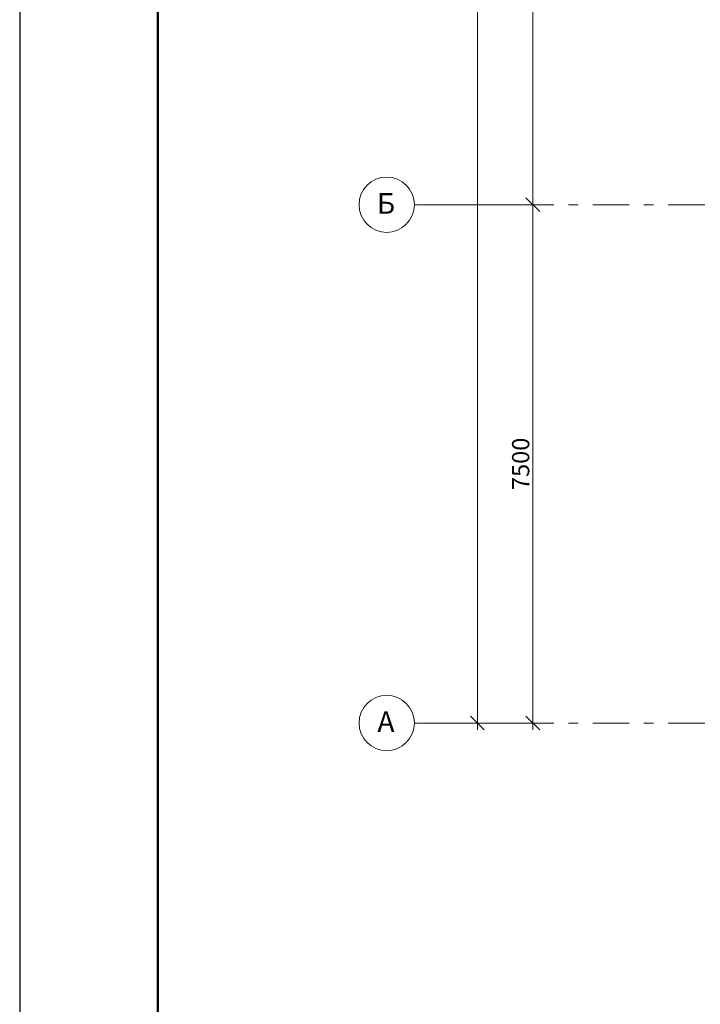
# Model space of a CAD drawing. Units: millimetres. Extents: x 67922 to 385652, y 2798 to 124209.
# Drawn here: x 240122 to 249974, y 85073 to 99320 of the extents above; entities that cross this region are included whole.
import ezdxf
from ezdxf.enums import TextEntityAlignment as Align

# ---------------------------------------------------------------- set-up
doc = ezdxf.new("R2010")
doc.units = ezdxf.units.MM
doc.linetypes.add('Штрихштриховая', pattern=[10.936111, 5.291667, -2.116667, 1.411111, -2.116667])
doc.layers.add('0 @ 100', color=7, linetype='Continuous')
doc.layers.add('1 Конструкции ОВ', color=252, linetype='Continuous', lineweight=0)
doc.styles.add('GOST type A', font='isocpeur.ttf')
doc.styles.add('Isocpeur Itallic', font='isocpeui.ttf')
doc.styles.add('Isocpeur_Itallic', font='isocpeui.ttf')
doc.styles.add('СГЕНЕРИР_СТИЛЬ_1', font='isocp.shx')
doc.dimstyles.new('S 100', dxfattribs={"dimscale": 100, "dimtxt": 2.5, "dimasz": 2, "dimexe": 1, "dimexo": 2, "dimgap": 0.5, "dimtad": 1, "dimdec": 0, "dimrnd": 1, "dimtxsty": 'GOST type A', "dimblk": 'OBLIQUE', "dimcen": 1.5, "dimdle": 1, "dimclrd": 256, "dimclre": 256, "dimadec": 0, "dimazin": 2, "dimtfac": 0.75, "dimtdec": 0, "dimtmove": 1, "dimatfit": 3, "dimldrblk": 'OPEN30', "dimfxl": 1, "dimtolj": 1, "dimlwd": -1, "dimlwe": -1, "dimarcsym": 0})

# ---------------------------------------------------------------- blocks, each defined once
blk = doc.blocks.new('_Oblique')
at = {"color": 0, "linetype": 'ByBlock', "lineweight": -2}
blk.add_line((-0.5, -0.5), (0.5, 0.5), dxfattribs=at)
blk = doc.blocks.new('*D61')
at = {"layer": '1 Конструкции ОВ', "ltscale": 100, "transparency": 16777216}
for p, q in [((247549, 96543), (247549, 104243)), ((246535, 104143), (247649, 104143)), ((246035, 96643), (247649, 96643))]:
    blk.add_line(p, q, dxfattribs=at)
at = {"layer": 'Defpoints', "color": 0, "lineweight": 40, "ltscale": 100, "transparency": 16777216}
for p in [(246335, 104143), (247549, 104143), (245835, 96643)]:
    blk.add_point(p, dxfattribs=at)
at = {"layer": '1 Конструкции ОВ', "ltscale": 100, "transparency": 16777216, "xscale": 200, "yscale": 200, "zscale": 200}
for p, rotation in [((247549, 104143), 90), ((247549, 96643), 270)]:
    blk.add_blockref('_Oblique', p, dxfattribs=dict(at, rotation=rotation))
at = {"layer": '1 Конструкции ОВ', "color": 0, "lineweight": 30, "ltscale": 100, "transparency": 16777216, "insert": (247374, 100393), "char_height": 250, "attachment_point": 5, "rotation": 90, "style": 'GOST type A'}
blk.add_mtext('\\A1;7500', dxfattribs=at)
blk = doc.blocks.new('_Open30')
at = {"color": 0, "linetype": 'ByBlock', "lineweight": -2}
for p, q in [((-1, 0.268), (0, 0)), ((0, 0), (-1, -0.268)), ((0, 0), (-1, 0))]:
    blk.add_line(p, q, dxfattribs=at)
blk = doc.blocks.new('*D62')
at = {"layer": '1 Конструкции ОВ', "ltscale": 100, "transparency": 16777216}
for p, q in [((247549, 89043), (247549, 96743)), ((246751, 96643), (247649, 96643)), ((246035, 89143), (247649, 89143))]:
    blk.add_line(p, q, dxfattribs=at)
at = {"layer": 'Defpoints', "color": 0, "lineweight": 40, "ltscale": 100, "transparency": 16777216}
for p in [(246551, 96643), (247549, 96643), (245835, 89143)]:
    blk.add_point(p, dxfattribs=at)
at = {"layer": '1 Конструкции ОВ', "ltscale": 100, "transparency": 16777216, "xscale": 200, "yscale": 200, "zscale": 200}
for p, rotation in [((247549, 96643), 90), ((247549, 89143), 270)]:
    blk.add_blockref('_Oblique', p, dxfattribs=dict(at, rotation=rotation))
at = {"layer": '1 Конструкции ОВ', "color": 0, "lineweight": 30, "ltscale": 100, "transparency": 16777216, "insert": (247374, 92893), "char_height": 250, "attachment_point": 5, "rotation": 90, "style": 'GOST type A'}
blk.add_mtext('\\A1;7500', dxfattribs=at)
blk = doc.blocks.new('*D63')
at = {"layer": '1 Конструкции ОВ', "ltscale": 100, "transparency": 16777216}
for p, q in [((246547, 119143), (246647, 119143)), ((246747, 89043), (246747, 119243)), ((246547, 89143), (246647, 89143))]:
    blk.add_line(p, q, dxfattribs=at)
at = {"layer": 'Defpoints', "color": 0, "lineweight": 40, "ltscale": 100, "transparency": 16777216}
for p in [(246747, 119143), (246747, 119143), (246747, 89143)]:
    blk.add_point(p, dxfattribs=at)
at = {"layer": '1 Конструкции ОВ', "ltscale": 100, "transparency": 16777216, "xscale": 200, "yscale": 200, "zscale": 200}
for p, rotation in [((246747, 119143), 90), ((246747, 89143), 270)]:
    blk.add_blockref('_Oblique', p, dxfattribs=dict(at, rotation=rotation))
at = {"layer": '1 Конструкции ОВ', "color": 0, "lineweight": 30, "ltscale": 100, "transparency": 16777216, "insert": (246572, 104243), "char_height": 250, "attachment_point": 5, "rotation": 90, "style": 'GOST type A'}
blk.add_mtext('\\A1;30000', dxfattribs=at)
blk = doc.blocks.new('*U162')
at = {"linetype": 'Continuous', "lineweight": 25}
blk.add_lwpolyline([(0, 0), (841, 0), (841, 594), (0, 594), (0, 0)], dxfattribs=at)
at = {"linetype": 'Continuous', "lineweight": 50}
blk.add_lwpolyline([(20, 5), (836, 5), (836, 589), (20, 589), (20, 5)], dxfattribs=at)
at = {"ltscale": 100, "style": 'Isocpeur_Itallic'}
for tag, p in [('Взам. инв.№', (16.5, 77.5)), ('Подп. и дата', (16.5, 47.5)), ('Инв.№ подл.', (16.5, 17.5))]:
    blk.add_attdef(tag, text='', height=3, rotation=90, dxfattribs=at).set_placement(p, align=Align.MIDDLE_CENTER)
at = {"ltscale": 100, "style": 'Isocpeur Itallic'}
for tag, p in [('Копировал', (769.5, 1.25)), ('Формат', (821.5, 1.25))]:
    blk.add_attdef(tag, p, '', height=2.5, dxfattribs=at)

msp = doc.modelspace()

# ---------------------------------------------------------------- linework, layer by layer
at = {"layer": '1 Конструкции ОВ', "linetype": 'Штрихштриховая'}
for p, q in [((246835, 96642.7), (245835, 96642.7)), ((246835, 89142.7), (245835, 89142.7))]:
    msp.add_line(p, q, dxfattribs=at)
at = {"layer": '1 Конструкции ОВ', "linetype": 'Штрихштриховая', "ltscale": 100}
for p, q in [((246230, 96642.7), (314430.4, 96642.7)), ((246230, 89142.7), (314430.4, 89142.7))]:
    msp.add_line(p, q, dxfattribs=at)
at = {"layer": '1 Конструкции ОВ'}
for centre in [(245435, 96642.7), (245435, 89142.7)]:
    msp.add_circle(centre, 400, dxfattribs=at)

# ---------------------------------------------------------------- block references
at = {"layer": '0 @ 100', "xscale": 100, "yscale": 100, "zscale": 100}
msp.add_blockref('*U162', (240121.6, 64809), dxfattribs=at)

# ---------------------------------------------------------------- texts
at = {"layer": '1 Конструкции ОВ', "char_height": 300, "attachment_point": 5, "style": 'СГЕНЕРИР_СТИЛЬ_1'}
for s, insert in [('\\A1;{\\fISOCPEUR|b1|i0|c204|p34;Б}', (245424, 96662)), ('\\A1;{\\fISOCPEUR|b1|i0|c204|p34;А}', (245424, 89162))]:
    msp.add_mtext(s, dxfattribs=dict(at, insert=insert))

# ---------------------------------------------------------------- dimensions: what is measured, and where the dimension line sits
at = {"layer": '1 Конструкции ОВ', "lineweight": 30, "ltscale": 100}
dim = msp.add_linear_dim(base=(246746.8, 119142.7), p1=(246746.8, 89142.7), p2=(246746.8, 119142.7), angle=90, dimstyle='S 100', override={"dimfxl": 1.5}, dxfattribs=at)
dim.commit()
dim.dimension.update_dxf_attribs({"geometry": '*D63', "text_midpoint": (246746.8, 104243), "dimtype": 160})
for base, p1, p2, picture, middle in [((247548.6, 104142.7), (245835, 96642.7), (246335.1, 104142.7), '*D61', (247373.6, 100392.7)), ((247548.6, 96642.7), (245835, 89142.7), (246551.4, 96642.7), '*D62', (247373.6, 92892.7))]:
    dim = msp.add_linear_dim(base=base, p1=p1, p2=p2, angle=270, dimstyle='S 100', override={"dimfxl": 1.5}, dxfattribs=at)
    dim.commit()
    dim.dimension.update_dxf_attribs({"geometry": picture, "text_midpoint": middle})

doc.saveas('drawing.dxf')
